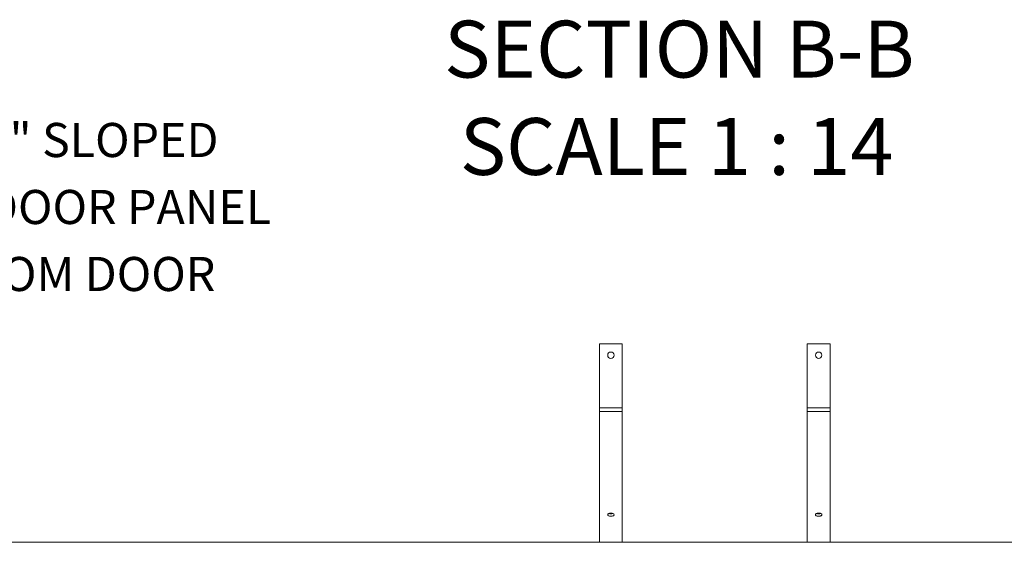
# Model space of a CAD drawing. Units: inches. Extents: x 0.4 to 16.6, y 0.2 to 10.8.
# Drawn here: x 11.3 to 13.1, y 7 to 8 of the extents above; entities that cross this region are included whole.
import ezdxf

# ---------------------------------------------------------------- set-up
doc = ezdxf.new("R2010")
doc.units = ezdxf.units.IN
doc.header["$MEASUREMENT"] = 0
doc.layers.add('FORMAT', color=7, linetype='Continuous')
doc.styles.add('SLDTEXTSTYLE1', font='GOTHIC.TTF', dxfattribs={"width": 0.913})
doc.styles.add('SLDTEXTSTYLE2', font='GOTHIC.TTF', dxfattribs={"width": 0.913})

# ---------------------------------------------------------------- blocks, each defined once
blk = doc.blocks.new('SW_NOTE_12')
at = {"layer": 'FORMAT', "color": 0, "char_height": 0.0625, "attachment_point": 2, "style": 'SLDTEXTSTYLE2'}
for s, insert in [('RECOMMENDED 1/4" TO 1/2" SLOPED ', (0.7623, 0.011)), ('FLOORING FROM CENTER OF DOOR PANEL', (0.7622, -0.1117)), ('TO DIRECT WATER AWAY FROM DOOR', (0.7608, -0.2344))]:
    blk.add_mtext(s, dxfattribs=dict(at, insert=insert))
blk = doc.blocks.new('SW_NOTE_13')
at = {"layer": 'FORMAT', "color": 0, "char_height": 0.104167, "attachment_point": 2}
for s, insert, style in [('SECTION B-B', (0.4085, 0.1331), 'SLDTEXTSTYLE1'), ('SCALE 1 : 14', (0.4035, -0.0452), 'SLDTEXTSTYLE2')]:
    blk.add_mtext(s, dxfattribs=dict(at, insert=insert, style=style))

msp = doc.modelspace()

# ---------------------------------------------------------------- linework, layer by layer
at = {"color": 7, "linetype": 'Continuous', "lineweight": 18}
for p, q in [((12.35941522, 7.26961718), (12.35941522, 7.38689993)), ((12.35941522, 7.38689993), (12.40108189, 7.38689993)), ((12.40108189, 7.38689993), (12.40108189, 7.26961718)), ((12.74009673, 7.26961718), (12.74009673, 7.38689993)), ((12.74009673, 7.38689993), (12.78176339, 7.38689993)), ((12.78176339, 7.38689993), (12.78176339, 7.26961718)), ((12.35941522, 7.26961718), (12.35941522, 7.26285135)), ((12.40108189, 7.26961718), (12.35941522, 7.26961718)), ((12.40108189, 7.26285135), (12.35941522, 7.26285135)), ((12.35941522, 7.0234264), (12.35941522, 7.26285135)), ((12.40108189, 7.26285135), (12.40108189, 7.26961718)), ((12.40108189, 7.26285135), (12.40108189, 7.0234264)), ((12.74009673, 7.26961718), (12.74009673, 7.26285135)), ((12.78176339, 7.26961718), (12.74009673, 7.26961718)), ((12.78176339, 7.26285135), (12.74009673, 7.26285135)), ((12.74009673, 7.0234264), (12.74009673, 7.26285135)), ((12.78176339, 7.26285135), (12.78176339, 7.26961718)), ((12.78176339, 7.26285135), (12.78176339, 7.0234264)), ((10.32058931, 7.0234264), (14.82058931, 7.0234264))]:
    msp.add_line(p, q, dxfattribs=at)
at = {"color": 7, "linetype": 'Continuous', "lineweight": 18, "flags": 128}
for points in [[(12.37438918, 7.07400164), (12.37453609, 7.07465356), (12.37496944, 7.07527279), (12.37566751, 7.07582827), (12.37659529, 7.07629216), (12.37770627, 7.0766412), (12.37894472, 7.07685788), (12.38024855, 7.07693133), (12.38155239, 7.07685788), (12.38279084, 7.0766412), (12.38390182, 7.07629216), (12.3848296, 7.07582827), (12.38552767, 7.07527279), (12.38596102, 7.07465356), (12.38610793, 7.07400164), (12.38596102, 7.07334973), (12.38552767, 7.0727305), (12.3848296, 7.07217501), (12.38390182, 7.07171112), (12.38279084, 7.07136209), (12.38155239, 7.07114541), (12.38024855, 7.07107196), (12.37894472, 7.07114541), (12.37770627, 7.07136209), (12.37659529, 7.07171112), (12.37566751, 7.07217501), (12.37496944, 7.0727305), (12.37453609, 7.07334973), (12.37438918, 7.07400164)], [(12.75507068, 7.07400164), (12.75521759, 7.07465356), (12.75565094, 7.07527279), (12.75634902, 7.07582827), (12.7572768, 7.07629216), (12.75838777, 7.0766412), (12.75962623, 7.07685788), (12.76093006, 7.07693133), (12.76223389, 7.07685788), (12.76347235, 7.0766412), (12.76458332, 7.07629216), (12.7655111, 7.07582827), (12.76620917, 7.07527279), (12.76664253, 7.07465356), (12.76678943, 7.07400164), (12.76664253, 7.07334973), (12.76620917, 7.0727305), (12.7655111, 7.07217501), (12.76458332, 7.07171112), (12.76347235, 7.07136209), (12.76223389, 7.07114541), (12.76093006, 7.07107196), (12.75962623, 7.07114541), (12.75838777, 7.07136209), (12.7572768, 7.07171112), (12.75634902, 7.07217501), (12.75565094, 7.0727305), (12.75521759, 7.07334973), (12.75507068, 7.07400164)]]:
    msp.add_lwpolyline(points, dxfattribs=at)
at = {"color": 7, "linetype": 'Continuous', "lineweight": 18}
for centre in [(12.38024855, 7.3660666), (12.76093006, 7.3660666)]:
    msp.add_circle(centre, 0.00585938, dxfattribs=at)
for centre, start, end in [((12.38024855, 7.0859995), 248.99938082, 291.00061918), ((12.76093006, 7.0859995), 248.99938079, 291.00061921)]:
    msp.add_arc(centre, 0.01043577, start, end, dxfattribs=at)

# ---------------------------------------------------------------- block references
at = {"layer": 'FORMAT'}
for name, p in [('SW_NOTE_13', (12.09715552, 7.84563355)), ('SW_NOTE_12', (10.15359906, 7.78047166))]:
    msp.add_blockref(name, p, dxfattribs=at)

doc.saveas('drawing.dxf')
